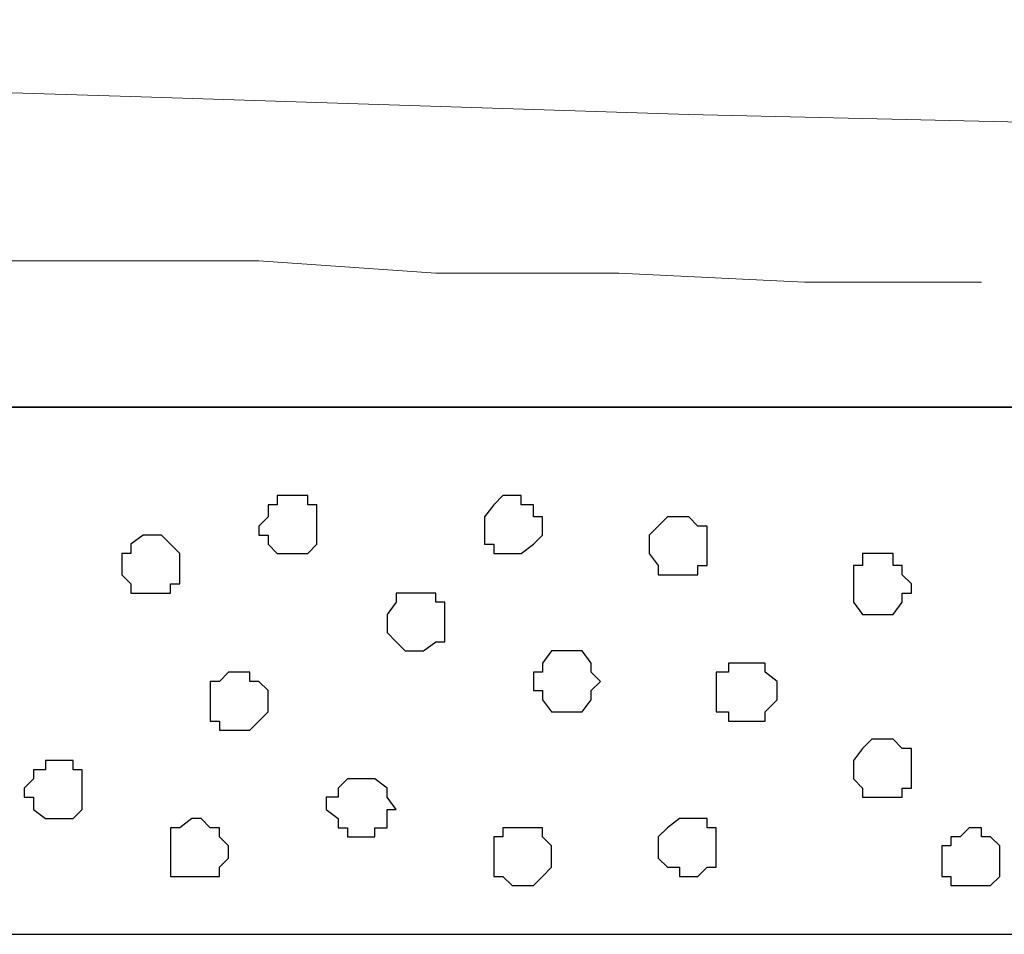
# Model space of a CAD drawing. Units: centimetres. Extents: x -8.5 to 8.5, y -9.9 to 13.4.
# Drawn here: x -7.1 to -6.5, y -2.3 to -1.7 of the extents above; entities that cross this region are included whole.
import ezdxf

# ---------------------------------------------------------------- set-up
doc = ezdxf.new("R2010")
doc.units = ezdxf.units.CM
doc.header["$MEASUREMENT"] = 0
doc.layers.add('Layer 1', color=7, linetype='Continuous')

msp = doc.modelspace()

# ---------------------------------------------------------------- linework, layer by layer
at = {"layer": 'Layer 1', "color": 33}
msp.add_open_spline([(2.76783, -1.69616), (-0.3241, -1.69616), (-8.30016, -1.69616), (-8.30016, -1.69616), (-8.30016, -1.69616), (-8.30016, -1.69616), (-8.30016, -1.97979), (-8.30016, -1.97979), (-8.30016, -1.97979), (-0.3241, -1.97979), (2.76783, -1.97979)], degree=3, knots=[0.5484566, 0.5484566, 0.5484566, 0.5484566, 0.75, 0.75, 0.75, 0.75, 1, 1, 1, 1.2015434, 1.2015434, 1.2015434, 1.2015434], dxfattribs=at)
at = {"layer": 'Layer 1', "lineweight": 9}
for points, knots in [([(2.76783, -1.97979), (-0.3241, -1.97979), (-8.30016, -1.97979), (-8.30016, -1.97979), (-8.30016, -1.97979), (-8.30016, -1.97979), (-8.30016, -1.69616), (-8.30016, -1.69616), (-8.30016, -1.69616), (-0.3241, -1.69616), (2.76783, -1.69616)], [0.5484566, 0.5484566, 0.5484566, 0.5484566, 0.75, 0.75, 0.75, 0.75, 1, 1, 1, 1.2015434, 1.2015434, 1.2015434, 1.2015434]), ([(-7.47466, -1.75119), (-7.47466, -1.75119), (-7.06191, -1.76389), (-7.06191, -1.76389), (-7.06191, -1.76389), (-7.06191, -1.76389), (-6.67456, -1.77659), (-6.67456, -1.77659), (-6.67456, -1.77659), (-6.67456, -1.77659), (-6.30202, -1.78506), (-6.30202, -1.78506), (-6.30202, -1.78506), (-6.30202, -1.78506), (-5.34741, -1.78506), (-5.34741, -1.78506), (-5.34741, -1.78506), (-5.34741, -1.78506), (-5.07859, -1.77659), (-5.07859, -1.77659), (-5.07859, -1.77659), (-5.07859, -1.77659), (-4.83306, -1.77024), (-4.83306, -1.77024)], [0, 0, 0, 0, 0.166667, 0.166667, 0.166667, 0.166667, 0.333333, 0.333333, 0.333333, 0.333333, 0.5, 0.5, 0.5, 0.5, 0.666667, 0.666667, 0.666667, 0.666667, 0.833333, 0.833333, 0.833333, 0.833333, 1, 1, 1, 1]), ([(-7.48101, -1.88666), (-7.48101, -1.88666), (-7.35189, -1.87819), (-7.35189, -1.87819), (-7.35189, -1.87819), (-7.35189, -1.87819), (-6.97301, -1.87819), (-6.97301, -1.87819), (-6.97301, -1.87819), (-6.97301, -1.87819), (-6.85024, -1.88666), (-6.85024, -1.88666), (-6.85024, -1.88666), (-6.85024, -1.88666), (-6.72324, -1.88666), (-6.72324, -1.88666), (-6.72324, -1.88666), (-6.72324, -1.88666), (-6.59412, -1.89301), (-6.59412, -1.89301), (-6.59412, -1.89301), (-6.59412, -1.89301), (-6.47136, -1.89301), (-6.47136, -1.89301)], [0, 0, 0, 0, 0.166667, 0.166667, 0.166667, 0.166667, 0.333333, 0.333333, 0.333333, 0.333333, 0.5, 0.5, 0.5, 0.5, 0.666667, 0.666667, 0.666667, 0.666667, 0.833333, 0.833333, 0.833333, 0.833333, 1, 1, 1, 1]), ([(2.76783, -2.34597), (-0.3241, -2.34597), (-8.30016, -2.34597), (-8.30016, -2.34597), (-8.30016, -2.34597), (-8.30016, -2.34597), (-8.30003, -1.97979), (-8.30003, -1.97979), (-8.30003, -1.97979), (-0.32278, -1.97979), (2.76783, -1.97979)], [0.5484566, 0.5484566, 0.5484566, 0.5484566, 0.75, 0.75, 0.75, 0.75, 1, 1, 1, 1.2015434, 1.2015434, 1.2015434, 1.2015434])]:
    msp.add_open_spline(points, degree=3, knots=knots, dxfattribs=at)
at = {"layer": 'Layer 1', "color": 7}
msp.add_open_spline([(2.76783, -1.97979), (-0.32278, -1.97979), (-8.30016, -1.97979), (-8.30016, -1.97979), (-8.30016, -1.97979), (-8.30016, -1.97979), (-8.30016, -2.34597), (-8.30016, -2.34597), (-8.30016, -2.34597), (-0.3241, -2.34597), (2.76783, -2.34597)], degree=3, knots=[0.5484566, 0.5484566, 0.5484566, 0.5484566, 0.75, 0.75, 0.75, 0.75, 1, 1, 1, 1.2015434, 1.2015434, 1.2015434, 1.2015434], dxfattribs=at)
at = {"layer": 'Layer 1', "color": 254}
for points, knots in [([(-6.95184, -2.04117), (-6.95184, -2.04117), (-6.93914, -2.04117), (-6.93914, -2.04117), (-6.93914, -2.04117), (-6.93914, -2.04117), (-6.93914, -2.04752), (-6.93914, -2.04752), (-6.93914, -2.04752), (-6.93914, -2.04752), (-6.93279, -2.04752), (-6.93279, -2.04752), (-6.93279, -2.04752), (-6.93279, -2.04752), (-6.93279, -2.07504), (-6.93279, -2.07504), (-6.93279, -2.07504), (-6.93279, -2.07504), (-6.93914, -2.08139), (-6.93914, -2.08139), (-6.93914, -2.08139), (-6.93914, -2.08139), (-6.96031, -2.08139), (-6.96031, -2.08139), (-6.96031, -2.08139), (-6.96031, -2.08139), (-6.96666, -2.07504), (-6.96666, -2.07504), (-6.96666, -2.07504), (-6.96666, -2.07504), (-6.96666, -2.06869), (-6.96666, -2.06869), (-6.96666, -2.06869), (-6.96666, -2.06869), (-6.97301, -2.06869), (-6.97301, -2.06869), (-6.97301, -2.06869), (-6.97301, -2.06869), (-6.97301, -2.06234), (-6.97301, -2.06234), (-6.97301, -2.06234), (-6.97301, -2.06234), (-6.96666, -2.05599), (-6.96666, -2.05599), (-6.96666, -2.05599), (-6.96666, -2.05599), (-6.96666, -2.04752), (-6.96666, -2.04752), (-6.96666, -2.04752), (-6.96666, -2.04752), (-6.96031, -2.04752), (-6.96031, -2.04752), (-6.96031, -2.04752), (-6.96031, -2.04752), (-6.96031, -2.04117), (-6.96031, -2.04117), (-6.96031, -2.04117), (-6.96031, -2.04117), (-6.95184, -2.04117), (-6.95184, -2.04117)], [0, 0, 0, 0, 0.066667, 0.066667, 0.066667, 0.066667, 0.133333, 0.133333, 0.133333, 0.133333, 0.2, 0.2, 0.2, 0.2, 0.266667, 0.266667, 0.266667, 0.266667, 0.333333, 0.333333, 0.333333, 0.333333, 0.4, 0.4, 0.4, 0.4, 0.466667, 0.466667, 0.466667, 0.466667, 0.533333, 0.533333, 0.533333, 0.533333, 0.6, 0.6, 0.6, 0.6, 0.666667, 0.666667, 0.666667, 0.666667, 0.733333, 0.733333, 0.733333, 0.733333, 0.8, 0.8, 0.8, 0.8, 0.866667, 0.866667, 0.866667, 0.866667, 0.933333, 0.933333, 0.933333, 0.933333, 1, 1, 1, 1]), ([(-6.79732, -2.04117), (-6.79732, -2.04117), (-6.79097, -2.04117), (-6.79097, -2.04117), (-6.79097, -2.04117), (-6.79097, -2.04117), (-6.79097, -2.04752), (-6.79097, -2.04752), (-6.79097, -2.04752), (-6.79097, -2.04752), (-6.78251, -2.04752), (-6.78251, -2.04752), (-6.78251, -2.04752), (-6.78251, -2.04752), (-6.78251, -2.05599), (-6.78251, -2.05599), (-6.78251, -2.05599), (-6.78251, -2.05599), (-6.77616, -2.05599), (-6.77616, -2.05599), (-6.77616, -2.05599), (-6.77616, -2.05599), (-6.77616, -2.06869), (-6.77616, -2.06869), (-6.77616, -2.06869), (-6.77616, -2.06869), (-6.78251, -2.07504), (-6.78251, -2.07504), (-6.78251, -2.07504), (-6.78251, -2.07504), (-6.79097, -2.08139), (-6.79097, -2.08139), (-6.79097, -2.08139), (-6.79097, -2.08139), (-6.81002, -2.08139), (-6.81002, -2.08139), (-6.81002, -2.08139), (-6.81002, -2.08139), (-6.81002, -2.07504), (-6.81002, -2.07504), (-6.81002, -2.07504), (-6.81002, -2.07504), (-6.81637, -2.07504), (-6.81637, -2.07504), (-6.81637, -2.07504), (-6.81637, -2.07504), (-6.81637, -2.05599), (-6.81637, -2.05599), (-6.81637, -2.05599), (-6.81637, -2.05599), (-6.81002, -2.04752), (-6.81002, -2.04752), (-6.81002, -2.04752), (-6.81002, -2.04752), (-6.80367, -2.04117), (-6.80367, -2.04117), (-6.80367, -2.04117), (-6.80367, -2.04117), (-6.79732, -2.04117), (-6.79732, -2.04117)], [0, 0, 0, 0, 0.066667, 0.066667, 0.066667, 0.066667, 0.133333, 0.133333, 0.133333, 0.133333, 0.2, 0.2, 0.2, 0.2, 0.266667, 0.266667, 0.266667, 0.266667, 0.333333, 0.333333, 0.333333, 0.333333, 0.4, 0.4, 0.4, 0.4, 0.466667, 0.466667, 0.466667, 0.466667, 0.533333, 0.533333, 0.533333, 0.533333, 0.6, 0.6, 0.6, 0.6, 0.666667, 0.666667, 0.666667, 0.666667, 0.733333, 0.733333, 0.733333, 0.733333, 0.8, 0.8, 0.8, 0.8, 0.866667, 0.866667, 0.866667, 0.866667, 0.933333, 0.933333, 0.933333, 0.933333, 1, 1, 1, 1]), ([(-6.68091, -2.05599), (-6.68091, -2.05599), (-6.67456, -2.05599), (-6.67456, -2.05599), (-6.67456, -2.05599), (-6.67456, -2.05599), (-6.66821, -2.06234), (-6.66821, -2.06234), (-6.66821, -2.06234), (-6.66821, -2.06234), (-6.66186, -2.06234), (-6.66186, -2.06234), (-6.66186, -2.06234), (-6.66186, -2.06234), (-6.66186, -2.08986), (-6.66186, -2.08986), (-6.66186, -2.08986), (-6.66186, -2.08986), (-6.66821, -2.08986), (-6.66821, -2.08986), (-6.66821, -2.08986), (-6.66821, -2.08986), (-6.66821, -2.09621), (-6.66821, -2.09621), (-6.66821, -2.09621), (-6.66821, -2.09621), (-6.69572, -2.09621), (-6.69572, -2.09621), (-6.69572, -2.09621), (-6.69572, -2.09621), (-6.69572, -2.08986), (-6.69572, -2.08986), (-6.69572, -2.08986), (-6.69572, -2.08986), (-6.70207, -2.08139), (-6.70207, -2.08139), (-6.70207, -2.08139), (-6.70207, -2.08139), (-6.70207, -2.06869), (-6.70207, -2.06869), (-6.70207, -2.06869), (-6.70207, -2.06869), (-6.69572, -2.06234), (-6.69572, -2.06234), (-6.69572, -2.06234), (-6.69572, -2.06234), (-6.68937, -2.05599), (-6.68937, -2.05599), (-6.68937, -2.05599), (-6.68937, -2.05599), (-6.68091, -2.05599), (-6.68091, -2.05599)], [0, 0, 0, 0, 0.076923, 0.076923, 0.076923, 0.076923, 0.153846, 0.153846, 0.153846, 0.153846, 0.230769, 0.230769, 0.230769, 0.230769, 0.307692, 0.307692, 0.307692, 0.307692, 0.384615, 0.384615, 0.384615, 0.384615, 0.461538, 0.461538, 0.461538, 0.461538, 0.538462, 0.538462, 0.538462, 0.538462, 0.615385, 0.615385, 0.615385, 0.615385, 0.692308, 0.692308, 0.692308, 0.692308, 0.769231, 0.769231, 0.769231, 0.769231, 0.846154, 0.846154, 0.846154, 0.846154, 0.923077, 0.923077, 0.923077, 0.923077, 1, 1, 1, 1]), ([(-7.04709, -2.06869), (-7.04709, -2.06869), (-7.04074, -2.06869), (-7.04074, -2.06869), (-7.04074, -2.06869), (-7.04074, -2.06869), (-7.03439, -2.07504), (-7.03439, -2.07504), (-7.03439, -2.07504), (-7.03439, -2.07504), (-7.02804, -2.08139), (-7.02804, -2.08139), (-7.02804, -2.08139), (-7.02804, -2.08139), (-7.02804, -2.10256), (-7.02804, -2.10256), (-7.02804, -2.10256), (-7.02804, -2.10256), (-7.03439, -2.10256), (-7.03439, -2.10256), (-7.03439, -2.10256), (-7.03439, -2.10256), (-7.03439, -2.10891), (-7.03439, -2.10891), (-7.03439, -2.10891), (-7.03439, -2.10891), (-7.06191, -2.10891), (-7.06191, -2.10891), (-7.06191, -2.10891), (-7.06191, -2.10891), (-7.06191, -2.10256), (-7.06191, -2.10256), (-7.06191, -2.10256), (-7.06191, -2.10256), (-7.06826, -2.09621), (-7.06826, -2.09621), (-7.06826, -2.09621), (-7.06826, -2.09621), (-7.06826, -2.08139), (-7.06826, -2.08139), (-7.06826, -2.08139), (-7.06826, -2.08139), (-7.06191, -2.08139), (-7.06191, -2.08139), (-7.06191, -2.08139), (-7.06191, -2.08139), (-7.06191, -2.07504), (-7.06191, -2.07504), (-7.06191, -2.07504), (-7.06191, -2.07504), (-7.05344, -2.06869), (-7.05344, -2.06869), (-7.05344, -2.06869), (-7.05344, -2.06869), (-7.04709, -2.06869), (-7.04709, -2.06869)], [0, 0, 0, 0, 0.071429, 0.071429, 0.071429, 0.071429, 0.142857, 0.142857, 0.142857, 0.142857, 0.214286, 0.214286, 0.214286, 0.214286, 0.285714, 0.285714, 0.285714, 0.285714, 0.357143, 0.357143, 0.357143, 0.357143, 0.428571, 0.428571, 0.428571, 0.428571, 0.5, 0.5, 0.5, 0.5, 0.571429, 0.571429, 0.571429, 0.571429, 0.642857, 0.642857, 0.642857, 0.642857, 0.714286, 0.714286, 0.714286, 0.714286, 0.785714, 0.785714, 0.785714, 0.785714, 0.857143, 0.857143, 0.857143, 0.857143, 0.928571, 0.928571, 0.928571, 0.928571, 1, 1, 1, 1]), ([(-6.53909, -2.08139), (-6.53909, -2.08139), (-6.53274, -2.08139), (-6.53274, -2.08139), (-6.53274, -2.08139), (-6.53274, -2.08139), (-6.53274, -2.08986), (-6.53274, -2.08986), (-6.53274, -2.08986), (-6.53274, -2.08986), (-6.52639, -2.08986), (-6.52639, -2.08986), (-6.52639, -2.08986), (-6.52639, -2.08986), (-6.52639, -2.09621), (-6.52639, -2.09621), (-6.52639, -2.09621), (-6.52639, -2.09621), (-6.52004, -2.10256), (-6.52004, -2.10256), (-6.52004, -2.10256), (-6.52004, -2.10256), (-6.52004, -2.10891), (-6.52004, -2.10891), (-6.52004, -2.10891), (-6.52004, -2.10891), (-6.52639, -2.10891), (-6.52639, -2.10891), (-6.52639, -2.10891), (-6.52639, -2.10891), (-6.52639, -2.11526), (-6.52639, -2.11526), (-6.52639, -2.11526), (-6.52639, -2.11526), (-6.53274, -2.12372), (-6.53274, -2.12372), (-6.53274, -2.12372), (-6.53274, -2.12372), (-6.55391, -2.12372), (-6.55391, -2.12372), (-6.55391, -2.12372), (-6.55391, -2.12372), (-6.56026, -2.11526), (-6.56026, -2.11526), (-6.56026, -2.11526), (-6.56026, -2.11526), (-6.56026, -2.08986), (-6.56026, -2.08986), (-6.56026, -2.08986), (-6.56026, -2.08986), (-6.55391, -2.08986), (-6.55391, -2.08986), (-6.55391, -2.08986), (-6.55391, -2.08986), (-6.55391, -2.08139), (-6.55391, -2.08139), (-6.55391, -2.08139), (-6.55391, -2.08139), (-6.53909, -2.08139), (-6.53909, -2.08139)], [0, 0, 0, 0, 0.066667, 0.066667, 0.066667, 0.066667, 0.133333, 0.133333, 0.133333, 0.133333, 0.2, 0.2, 0.2, 0.2, 0.266667, 0.266667, 0.266667, 0.266667, 0.333333, 0.333333, 0.333333, 0.333333, 0.4, 0.4, 0.4, 0.4, 0.466667, 0.466667, 0.466667, 0.466667, 0.533333, 0.533333, 0.533333, 0.533333, 0.6, 0.6, 0.6, 0.6, 0.666667, 0.666667, 0.666667, 0.666667, 0.733333, 0.733333, 0.733333, 0.733333, 0.8, 0.8, 0.8, 0.8, 0.866667, 0.866667, 0.866667, 0.866667, 0.933333, 0.933333, 0.933333, 0.933333, 1, 1, 1, 1]), ([(-6.86506, -2.10891), (-6.86506, -2.10891), (-6.85024, -2.10891), (-6.85024, -2.10891), (-6.85024, -2.10891), (-6.85024, -2.10891), (-6.85024, -2.11526), (-6.85024, -2.11526), (-6.85024, -2.11526), (-6.85024, -2.11526), (-6.84389, -2.11526), (-6.84389, -2.11526), (-6.84389, -2.11526), (-6.84389, -2.11526), (-6.84389, -2.14277), (-6.84389, -2.14277), (-6.84389, -2.14277), (-6.84389, -2.14277), (-6.85024, -2.14277), (-6.85024, -2.14277), (-6.85024, -2.14277), (-6.85024, -2.14277), (-6.85871, -2.14912), (-6.85871, -2.14912), (-6.85871, -2.14912), (-6.85871, -2.14912), (-6.87141, -2.14912), (-6.87141, -2.14912), (-6.87141, -2.14912), (-6.87141, -2.14912), (-6.87776, -2.14277), (-6.87776, -2.14277), (-6.87776, -2.14277), (-6.87776, -2.14277), (-6.88411, -2.13642), (-6.88411, -2.13642), (-6.88411, -2.13642), (-6.88411, -2.13642), (-6.88411, -2.12372), (-6.88411, -2.12372), (-6.88411, -2.12372), (-6.88411, -2.12372), (-6.87776, -2.11526), (-6.87776, -2.11526), (-6.87776, -2.11526), (-6.87776, -2.11526), (-6.87776, -2.10891), (-6.87776, -2.10891), (-6.87776, -2.10891), (-6.87776, -2.10891), (-6.86506, -2.10891), (-6.86506, -2.10891)], [0, 0, 0, 0, 0.076923, 0.076923, 0.076923, 0.076923, 0.153846, 0.153846, 0.153846, 0.153846, 0.230769, 0.230769, 0.230769, 0.230769, 0.307692, 0.307692, 0.307692, 0.307692, 0.384615, 0.384615, 0.384615, 0.384615, 0.461538, 0.461538, 0.461538, 0.461538, 0.538462, 0.538462, 0.538462, 0.538462, 0.615385, 0.615385, 0.615385, 0.615385, 0.692308, 0.692308, 0.692308, 0.692308, 0.769231, 0.769231, 0.769231, 0.769231, 0.846154, 0.846154, 0.846154, 0.846154, 0.923077, 0.923077, 0.923077, 0.923077, 1, 1, 1, 1]), ([(-6.76346, -2.14912), (-6.76346, -2.14912), (-6.74864, -2.14912), (-6.74864, -2.14912), (-6.74864, -2.14912), (-6.74864, -2.14912), (-6.74229, -2.15759), (-6.74229, -2.15759), (-6.74229, -2.15759), (-6.74229, -2.15759), (-6.74229, -2.16394), (-6.74229, -2.16394), (-6.74229, -2.16394), (-6.74229, -2.16394), (-6.73594, -2.17029), (-6.73594, -2.17029), (-6.73594, -2.17029), (-6.73594, -2.17029), (-6.74229, -2.17664), (-6.74229, -2.17664), (-6.74229, -2.17664), (-6.74229, -2.17664), (-6.74229, -2.18299), (-6.74229, -2.18299), (-6.74229, -2.18299), (-6.74229, -2.18299), (-6.74864, -2.19146), (-6.74864, -2.19146), (-6.74864, -2.19146), (-6.74864, -2.19146), (-6.76981, -2.19146), (-6.76981, -2.19146), (-6.76981, -2.19146), (-6.76981, -2.19146), (-6.77616, -2.18299), (-6.77616, -2.18299), (-6.77616, -2.18299), (-6.77616, -2.18299), (-6.77616, -2.17664), (-6.77616, -2.17664), (-6.77616, -2.17664), (-6.77616, -2.17664), (-6.78251, -2.17664), (-6.78251, -2.17664), (-6.78251, -2.17664), (-6.78251, -2.17664), (-6.78251, -2.16394), (-6.78251, -2.16394), (-6.78251, -2.16394), (-6.78251, -2.16394), (-6.77616, -2.16394), (-6.77616, -2.16394), (-6.77616, -2.16394), (-6.77616, -2.16394), (-6.77616, -2.15759), (-6.77616, -2.15759), (-6.77616, -2.15759), (-6.77616, -2.15759), (-6.76981, -2.14912), (-6.76981, -2.14912), (-6.76981, -2.14912), (-6.76981, -2.14912), (-6.76346, -2.14912), (-6.76346, -2.14912)], [0, 0, 0, 0, 0.0625, 0.0625, 0.0625, 0.0625, 0.125, 0.125, 0.125, 0.125, 0.1875, 0.1875, 0.1875, 0.1875, 0.25, 0.25, 0.25, 0.25, 0.3125, 0.3125, 0.3125, 0.3125, 0.375, 0.375, 0.375, 0.375, 0.4375, 0.4375, 0.4375, 0.4375, 0.5, 0.5, 0.5, 0.5, 0.5625, 0.5625, 0.5625, 0.5625, 0.625, 0.625, 0.625, 0.625, 0.6875, 0.6875, 0.6875, 0.6875, 0.75, 0.75, 0.75, 0.75, 0.8125, 0.8125, 0.8125, 0.8125, 0.875, 0.875, 0.875, 0.875, 0.9375, 0.9375, 0.9375, 0.9375, 1, 1, 1, 1]), ([(-6.63434, -2.15759), (-6.63434, -2.15759), (-6.62164, -2.15759), (-6.62164, -2.15759), (-6.62164, -2.15759), (-6.62164, -2.15759), (-6.62164, -2.16394), (-6.62164, -2.16394), (-6.62164, -2.16394), (-6.62164, -2.16394), (-6.61317, -2.17029), (-6.61317, -2.17029), (-6.61317, -2.17029), (-6.61317, -2.17029), (-6.61317, -2.18299), (-6.61317, -2.18299), (-6.61317, -2.18299), (-6.61317, -2.18299), (-6.62164, -2.19146), (-6.62164, -2.19146), (-6.62164, -2.19146), (-6.62164, -2.19146), (-6.62164, -2.19781), (-6.62164, -2.19781), (-6.62164, -2.19781), (-6.62164, -2.19781), (-6.64704, -2.19781), (-6.64704, -2.19781), (-6.64704, -2.19781), (-6.64704, -2.19781), (-6.64704, -2.19146), (-6.64704, -2.19146), (-6.64704, -2.19146), (-6.64704, -2.19146), (-6.65551, -2.19146), (-6.65551, -2.19146), (-6.65551, -2.19146), (-6.65551, -2.19146), (-6.65551, -2.16394), (-6.65551, -2.16394), (-6.65551, -2.16394), (-6.65551, -2.16394), (-6.64704, -2.16394), (-6.64704, -2.16394), (-6.64704, -2.16394), (-6.64704, -2.16394), (-6.64704, -2.15759), (-6.64704, -2.15759), (-6.64704, -2.15759), (-6.64704, -2.15759), (-6.63434, -2.15759), (-6.63434, -2.15759)], [0, 0, 0, 0, 0.076923, 0.076923, 0.076923, 0.076923, 0.153846, 0.153846, 0.153846, 0.153846, 0.230769, 0.230769, 0.230769, 0.230769, 0.307692, 0.307692, 0.307692, 0.307692, 0.384615, 0.384615, 0.384615, 0.384615, 0.461538, 0.461538, 0.461538, 0.461538, 0.538462, 0.538462, 0.538462, 0.538462, 0.615385, 0.615385, 0.615385, 0.615385, 0.692308, 0.692308, 0.692308, 0.692308, 0.769231, 0.769231, 0.769231, 0.769231, 0.846154, 0.846154, 0.846154, 0.846154, 0.923077, 0.923077, 0.923077, 0.923077, 1, 1, 1, 1]), ([(-6.98571, -2.16394), (-6.98571, -2.16394), (-6.97936, -2.16394), (-6.97936, -2.16394), (-6.97936, -2.16394), (-6.97936, -2.16394), (-6.97936, -2.17029), (-6.97936, -2.17029), (-6.97936, -2.17029), (-6.97936, -2.17029), (-6.97301, -2.17029), (-6.97301, -2.17029), (-6.97301, -2.17029), (-6.97301, -2.17029), (-6.96666, -2.17664), (-6.96666, -2.17664), (-6.96666, -2.17664), (-6.96666, -2.17664), (-6.96666, -2.19146), (-6.96666, -2.19146), (-6.96666, -2.19146), (-6.96666, -2.19146), (-6.97301, -2.19781), (-6.97301, -2.19781), (-6.97301, -2.19781), (-6.97301, -2.19781), (-6.97936, -2.20416), (-6.97936, -2.20416), (-6.97936, -2.20416), (-6.97936, -2.20416), (-7.00052, -2.20416), (-7.00052, -2.20416), (-7.00052, -2.20416), (-7.00052, -2.20416), (-7.00052, -2.19781), (-7.00052, -2.19781), (-7.00052, -2.19781), (-7.00052, -2.19781), (-7.00687, -2.19781), (-7.00687, -2.19781), (-7.00687, -2.19781), (-7.00687, -2.19781), (-7.00687, -2.17029), (-7.00687, -2.17029), (-7.00687, -2.17029), (-7.00687, -2.17029), (-7.00052, -2.17029), (-7.00052, -2.17029), (-7.00052, -2.17029), (-7.00052, -2.17029), (-6.99417, -2.16394), (-6.99417, -2.16394), (-6.99417, -2.16394), (-6.99417, -2.16394), (-6.98571, -2.16394), (-6.98571, -2.16394)], [0, 0, 0, 0, 0.071429, 0.071429, 0.071429, 0.071429, 0.142857, 0.142857, 0.142857, 0.142857, 0.214286, 0.214286, 0.214286, 0.214286, 0.285714, 0.285714, 0.285714, 0.285714, 0.357143, 0.357143, 0.357143, 0.357143, 0.428571, 0.428571, 0.428571, 0.428571, 0.5, 0.5, 0.5, 0.5, 0.571429, 0.571429, 0.571429, 0.571429, 0.642857, 0.642857, 0.642857, 0.642857, 0.714286, 0.714286, 0.714286, 0.714286, 0.785714, 0.785714, 0.785714, 0.785714, 0.857143, 0.857143, 0.857143, 0.857143, 0.928571, 0.928571, 0.928571, 0.928571, 1, 1, 1, 1]), ([(-6.53909, -2.21051), (-6.53909, -2.21051), (-6.53274, -2.21051), (-6.53274, -2.21051), (-6.53274, -2.21051), (-6.53274, -2.21051), (-6.52639, -2.21686), (-6.52639, -2.21686), (-6.52639, -2.21686), (-6.52639, -2.21686), (-6.52004, -2.21686), (-6.52004, -2.21686), (-6.52004, -2.21686), (-6.52004, -2.21686), (-6.52004, -2.24437), (-6.52004, -2.24437), (-6.52004, -2.24437), (-6.52004, -2.24437), (-6.52639, -2.24437), (-6.52639, -2.24437), (-6.52639, -2.24437), (-6.52639, -2.24437), (-6.52639, -2.25072), (-6.52639, -2.25072), (-6.52639, -2.25072), (-6.52639, -2.25072), (-6.55391, -2.25072), (-6.55391, -2.25072), (-6.55391, -2.25072), (-6.55391, -2.25072), (-6.55391, -2.24437), (-6.55391, -2.24437), (-6.55391, -2.24437), (-6.55391, -2.24437), (-6.56026, -2.23802), (-6.56026, -2.23802), (-6.56026, -2.23802), (-6.56026, -2.23802), (-6.56026, -2.22532), (-6.56026, -2.22532), (-6.56026, -2.22532), (-6.56026, -2.22532), (-6.55391, -2.21686), (-6.55391, -2.21686), (-6.55391, -2.21686), (-6.55391, -2.21686), (-6.54756, -2.21051), (-6.54756, -2.21051), (-6.54756, -2.21051), (-6.54756, -2.21051), (-6.53909, -2.21051), (-6.53909, -2.21051)], [0, 0, 0, 0, 0.076923, 0.076923, 0.076923, 0.076923, 0.153846, 0.153846, 0.153846, 0.153846, 0.230769, 0.230769, 0.230769, 0.230769, 0.307692, 0.307692, 0.307692, 0.307692, 0.384615, 0.384615, 0.384615, 0.384615, 0.461538, 0.461538, 0.461538, 0.461538, 0.538462, 0.538462, 0.538462, 0.538462, 0.615385, 0.615385, 0.615385, 0.615385, 0.692308, 0.692308, 0.692308, 0.692308, 0.769231, 0.769231, 0.769231, 0.769231, 0.846154, 0.846154, 0.846154, 0.846154, 0.923077, 0.923077, 0.923077, 0.923077, 1, 1, 1, 1]), ([(-7.11482, -2.22532), (-7.11482, -2.22532), (-7.10212, -2.22532), (-7.10212, -2.22532), (-7.10212, -2.22532), (-7.10212, -2.22532), (-7.10212, -2.23167), (-7.10212, -2.23167), (-7.10212, -2.23167), (-7.10212, -2.23167), (-7.09577, -2.23167), (-7.09577, -2.23167), (-7.09577, -2.23167), (-7.09577, -2.23167), (-7.09577, -2.25919), (-7.09577, -2.25919), (-7.09577, -2.25919), (-7.09577, -2.25919), (-7.10212, -2.26554), (-7.10212, -2.26554), (-7.10212, -2.26554), (-7.10212, -2.26554), (-7.12117, -2.26554), (-7.12117, -2.26554), (-7.12117, -2.26554), (-7.12117, -2.26554), (-7.12964, -2.25919), (-7.12964, -2.25919), (-7.12964, -2.25919), (-7.12964, -2.25919), (-7.12964, -2.25072), (-7.12964, -2.25072), (-7.12964, -2.25072), (-7.12964, -2.25072), (-7.13599, -2.25072), (-7.13599, -2.25072), (-7.13599, -2.25072), (-7.13599, -2.25072), (-7.13599, -2.24437), (-7.13599, -2.24437), (-7.13599, -2.24437), (-7.13599, -2.24437), (-7.12964, -2.23802), (-7.12964, -2.23802), (-7.12964, -2.23802), (-7.12964, -2.23802), (-7.12964, -2.23167), (-7.12964, -2.23167), (-7.12964, -2.23167), (-7.12964, -2.23167), (-7.12117, -2.23167), (-7.12117, -2.23167), (-7.12117, -2.23167), (-7.12117, -2.23167), (-7.12117, -2.22532), (-7.12117, -2.22532), (-7.12117, -2.22532), (-7.12117, -2.22532), (-7.11482, -2.22532), (-7.11482, -2.22532)], [0, 0, 0, 0, 0.066667, 0.066667, 0.066667, 0.066667, 0.133333, 0.133333, 0.133333, 0.133333, 0.2, 0.2, 0.2, 0.2, 0.266667, 0.266667, 0.266667, 0.266667, 0.333333, 0.333333, 0.333333, 0.333333, 0.4, 0.4, 0.4, 0.4, 0.466667, 0.466667, 0.466667, 0.466667, 0.533333, 0.533333, 0.533333, 0.533333, 0.6, 0.6, 0.6, 0.6, 0.666667, 0.666667, 0.666667, 0.666667, 0.733333, 0.733333, 0.733333, 0.733333, 0.8, 0.8, 0.8, 0.8, 0.866667, 0.866667, 0.866667, 0.866667, 0.933333, 0.933333, 0.933333, 0.933333, 1, 1, 1, 1]), ([(-6.90527, -2.23802), (-6.90527, -2.23802), (-6.89257, -2.23802), (-6.89257, -2.23802), (-6.89257, -2.23802), (-6.89257, -2.23802), (-6.88411, -2.24437), (-6.88411, -2.24437), (-6.88411, -2.24437), (-6.88411, -2.24437), (-6.88411, -2.25072), (-6.88411, -2.25072), (-6.88411, -2.25072), (-6.88411, -2.25072), (-6.87776, -2.25919), (-6.87776, -2.25919), (-6.87776, -2.25919), (-6.87776, -2.25919), (-6.88411, -2.25919), (-6.88411, -2.25919), (-6.88411, -2.25919), (-6.88411, -2.25919), (-6.88411, -2.27189), (-6.88411, -2.27189), (-6.88411, -2.27189), (-6.88411, -2.27189), (-6.89257, -2.27189), (-6.89257, -2.27189), (-6.89257, -2.27189), (-6.89257, -2.27189), (-6.89257, -2.27824), (-6.89257, -2.27824), (-6.89257, -2.27824), (-6.89257, -2.27824), (-6.91162, -2.27824), (-6.91162, -2.27824), (-6.91162, -2.27824), (-6.91162, -2.27824), (-6.91162, -2.27189), (-6.91162, -2.27189), (-6.91162, -2.27189), (-6.91162, -2.27189), (-6.91797, -2.27189), (-6.91797, -2.27189), (-6.91797, -2.27189), (-6.91797, -2.27189), (-6.91797, -2.26554), (-6.91797, -2.26554), (-6.91797, -2.26554), (-6.91797, -2.26554), (-6.92644, -2.25919), (-6.92644, -2.25919), (-6.92644, -2.25919), (-6.92644, -2.25919), (-6.92644, -2.25072), (-6.92644, -2.25072), (-6.92644, -2.25072), (-6.92644, -2.25072), (-6.91797, -2.25072), (-6.91797, -2.25072), (-6.91797, -2.25072), (-6.91797, -2.25072), (-6.91797, -2.24437), (-6.91797, -2.24437), (-6.91797, -2.24437), (-6.91797, -2.24437), (-6.91162, -2.23802), (-6.91162, -2.23802), (-6.91162, -2.23802), (-6.91162, -2.23802), (-6.90527, -2.23802), (-6.90527, -2.23802)], [0, 0, 0, 0, 0.055556, 0.055556, 0.055556, 0.055556, 0.111111, 0.111111, 0.111111, 0.111111, 0.166667, 0.166667, 0.166667, 0.166667, 0.222222, 0.222222, 0.222222, 0.222222, 0.277778, 0.277778, 0.277778, 0.277778, 0.333333, 0.333333, 0.333333, 0.333333, 0.388889, 0.388889, 0.388889, 0.388889, 0.444444, 0.444444, 0.444444, 0.444444, 0.5, 0.5, 0.5, 0.5, 0.555556, 0.555556, 0.555556, 0.555556, 0.611111, 0.611111, 0.611111, 0.611111, 0.666667, 0.666667, 0.666667, 0.666667, 0.722222, 0.722222, 0.722222, 0.722222, 0.777778, 0.777778, 0.777778, 0.777778, 0.833333, 0.833333, 0.833333, 0.833333, 0.888889, 0.888889, 0.888889, 0.888889, 0.944444, 0.944444, 0.944444, 0.944444, 1, 1, 1, 1]), ([(-7.01322, -2.26554), (-7.01322, -2.26554), (-7.00687, -2.27189), (-7.00687, -2.27189), (-7.00687, -2.27189), (-7.00687, -2.27189), (-7.00052, -2.27189), (-7.00052, -2.27189), (-7.00052, -2.27189), (-7.00052, -2.27189), (-7.00052, -2.27824), (-7.00052, -2.27824), (-7.00052, -2.27824), (-7.00052, -2.27824), (-6.99417, -2.28459), (-6.99417, -2.28459), (-6.99417, -2.28459), (-6.99417, -2.28459), (-6.99417, -2.29306), (-6.99417, -2.29306), (-6.99417, -2.29306), (-6.99417, -2.29306), (-7.00052, -2.29941), (-7.00052, -2.29941), (-7.00052, -2.29941), (-7.00052, -2.29941), (-7.00052, -2.30576), (-7.00052, -2.30576), (-7.00052, -2.30576), (-7.00052, -2.30576), (-7.03439, -2.30576), (-7.03439, -2.30576), (-7.03439, -2.30576), (-7.03439, -2.30576), (-7.03439, -2.27189), (-7.03439, -2.27189), (-7.03439, -2.27189), (-7.03439, -2.27189), (-7.02804, -2.27189), (-7.02804, -2.27189), (-7.02804, -2.27189), (-7.02804, -2.27189), (-7.01957, -2.26554), (-7.01957, -2.26554), (-7.01957, -2.26554), (-7.01957, -2.26554), (-7.01322, -2.26554), (-7.01322, -2.26554)], [0, 0, 0, 0, 0.083333, 0.083333, 0.083333, 0.083333, 0.166667, 0.166667, 0.166667, 0.166667, 0.25, 0.25, 0.25, 0.25, 0.333333, 0.333333, 0.333333, 0.333333, 0.416667, 0.416667, 0.416667, 0.416667, 0.5, 0.5, 0.5, 0.5, 0.583333, 0.583333, 0.583333, 0.583333, 0.666667, 0.666667, 0.666667, 0.666667, 0.75, 0.75, 0.75, 0.75, 0.833333, 0.833333, 0.833333, 0.833333, 0.916667, 0.916667, 0.916667, 0.916667, 1, 1, 1, 1]), ([(-6.67456, -2.26554), (-6.67456, -2.26554), (-6.66186, -2.26554), (-6.66186, -2.26554), (-6.66186, -2.26554), (-6.66186, -2.26554), (-6.66186, -2.27189), (-6.66186, -2.27189), (-6.66186, -2.27189), (-6.66186, -2.27189), (-6.65551, -2.27189), (-6.65551, -2.27189), (-6.65551, -2.27189), (-6.65551, -2.27189), (-6.65551, -2.29941), (-6.65551, -2.29941), (-6.65551, -2.29941), (-6.65551, -2.29941), (-6.66186, -2.29941), (-6.66186, -2.29941), (-6.66186, -2.29941), (-6.66186, -2.29941), (-6.66821, -2.30576), (-6.66821, -2.30576), (-6.66821, -2.30576), (-6.66821, -2.30576), (-6.68091, -2.30576), (-6.68091, -2.30576), (-6.68091, -2.30576), (-6.68091, -2.30576), (-6.68091, -2.29941), (-6.68091, -2.29941), (-6.68091, -2.29941), (-6.68091, -2.29941), (-6.68937, -2.29941), (-6.68937, -2.29941), (-6.68937, -2.29941), (-6.68937, -2.29941), (-6.69572, -2.29306), (-6.69572, -2.29306), (-6.69572, -2.29306), (-6.69572, -2.29306), (-6.69572, -2.27824), (-6.69572, -2.27824), (-6.69572, -2.27824), (-6.69572, -2.27824), (-6.68937, -2.27189), (-6.68937, -2.27189), (-6.68937, -2.27189), (-6.68937, -2.27189), (-6.68091, -2.26554), (-6.68091, -2.26554), (-6.68091, -2.26554), (-6.68091, -2.26554), (-6.67456, -2.26554), (-6.67456, -2.26554)], [0, 0, 0, 0, 0.071429, 0.071429, 0.071429, 0.071429, 0.142857, 0.142857, 0.142857, 0.142857, 0.214286, 0.214286, 0.214286, 0.214286, 0.285714, 0.285714, 0.285714, 0.285714, 0.357143, 0.357143, 0.357143, 0.357143, 0.428571, 0.428571, 0.428571, 0.428571, 0.5, 0.5, 0.5, 0.5, 0.571429, 0.571429, 0.571429, 0.571429, 0.642857, 0.642857, 0.642857, 0.642857, 0.714286, 0.714286, 0.714286, 0.714286, 0.785714, 0.785714, 0.785714, 0.785714, 0.857143, 0.857143, 0.857143, 0.857143, 0.928571, 0.928571, 0.928571, 0.928571, 1, 1, 1, 1]), ([(-6.79097, -2.27189), (-6.79097, -2.27189), (-6.77616, -2.27189), (-6.77616, -2.27189), (-6.77616, -2.27189), (-6.77616, -2.27189), (-6.77616, -2.27824), (-6.77616, -2.27824), (-6.77616, -2.27824), (-6.77616, -2.27824), (-6.76981, -2.28459), (-6.76981, -2.28459), (-6.76981, -2.28459), (-6.76981, -2.28459), (-6.76981, -2.29941), (-6.76981, -2.29941), (-6.76981, -2.29941), (-6.76981, -2.29941), (-6.77616, -2.30576), (-6.77616, -2.30576), (-6.77616, -2.30576), (-6.77616, -2.30576), (-6.78251, -2.31211), (-6.78251, -2.31211), (-6.78251, -2.31211), (-6.78251, -2.31211), (-6.79732, -2.31211), (-6.79732, -2.31211), (-6.79732, -2.31211), (-6.79732, -2.31211), (-6.80367, -2.30576), (-6.80367, -2.30576), (-6.80367, -2.30576), (-6.80367, -2.30576), (-6.81002, -2.30576), (-6.81002, -2.30576), (-6.81002, -2.30576), (-6.81002, -2.30576), (-6.81002, -2.27824), (-6.81002, -2.27824), (-6.81002, -2.27824), (-6.81002, -2.27824), (-6.80367, -2.27824), (-6.80367, -2.27824), (-6.80367, -2.27824), (-6.80367, -2.27824), (-6.80367, -2.27189), (-6.80367, -2.27189), (-6.80367, -2.27189), (-6.80367, -2.27189), (-6.79097, -2.27189), (-6.79097, -2.27189)], [0, 0, 0, 0, 0.076923, 0.076923, 0.076923, 0.076923, 0.153846, 0.153846, 0.153846, 0.153846, 0.230769, 0.230769, 0.230769, 0.230769, 0.307692, 0.307692, 0.307692, 0.307692, 0.384615, 0.384615, 0.384615, 0.384615, 0.461538, 0.461538, 0.461538, 0.461538, 0.538462, 0.538462, 0.538462, 0.538462, 0.615385, 0.615385, 0.615385, 0.615385, 0.692308, 0.692308, 0.692308, 0.692308, 0.769231, 0.769231, 0.769231, 0.769231, 0.846154, 0.846154, 0.846154, 0.846154, 0.923077, 0.923077, 0.923077, 0.923077, 1, 1, 1, 1]), ([(-6.47982, -2.27189), (-6.47982, -2.27189), (-6.47136, -2.27189), (-6.47136, -2.27189), (-6.47136, -2.27189), (-6.47136, -2.27189), (-6.47136, -2.27824), (-6.47136, -2.27824), (-6.47136, -2.27824), (-6.47136, -2.27824), (-6.46501, -2.27824), (-6.46501, -2.27824), (-6.46501, -2.27824), (-6.46501, -2.27824), (-6.45866, -2.28459), (-6.45866, -2.28459), (-6.45866, -2.28459), (-6.45866, -2.28459), (-6.45866, -2.30576), (-6.45866, -2.30576), (-6.45866, -2.30576), (-6.45866, -2.30576), (-6.46501, -2.31211), (-6.46501, -2.31211), (-6.46501, -2.31211), (-6.46501, -2.31211), (-6.49252, -2.31211), (-6.49252, -2.31211), (-6.49252, -2.31211), (-6.49252, -2.31211), (-6.49252, -2.30576), (-6.49252, -2.30576), (-6.49252, -2.30576), (-6.49252, -2.30576), (-6.49887, -2.30576), (-6.49887, -2.30576), (-6.49887, -2.30576), (-6.49887, -2.30576), (-6.49887, -2.28459), (-6.49887, -2.28459), (-6.49887, -2.28459), (-6.49887, -2.28459), (-6.49252, -2.28459), (-6.49252, -2.28459), (-6.49252, -2.28459), (-6.49252, -2.28459), (-6.49252, -2.27824), (-6.49252, -2.27824), (-6.49252, -2.27824), (-6.49252, -2.27824), (-6.48617, -2.27824), (-6.48617, -2.27824), (-6.48617, -2.27824), (-6.48617, -2.27824), (-6.47982, -2.27189), (-6.47982, -2.27189)], [0, 0, 0, 0, 0.071429, 0.071429, 0.071429, 0.071429, 0.142857, 0.142857, 0.142857, 0.142857, 0.214286, 0.214286, 0.214286, 0.214286, 0.285714, 0.285714, 0.285714, 0.285714, 0.357143, 0.357143, 0.357143, 0.357143, 0.428571, 0.428571, 0.428571, 0.428571, 0.5, 0.5, 0.5, 0.5, 0.571429, 0.571429, 0.571429, 0.571429, 0.642857, 0.642857, 0.642857, 0.642857, 0.714286, 0.714286, 0.714286, 0.714286, 0.785714, 0.785714, 0.785714, 0.785714, 0.857143, 0.857143, 0.857143, 0.857143, 0.928571, 0.928571, 0.928571, 0.928571, 1, 1, 1, 1])]:
    msp.add_open_spline(points, degree=3, knots=knots, dxfattribs=at)

doc.saveas('drawing.dxf')
